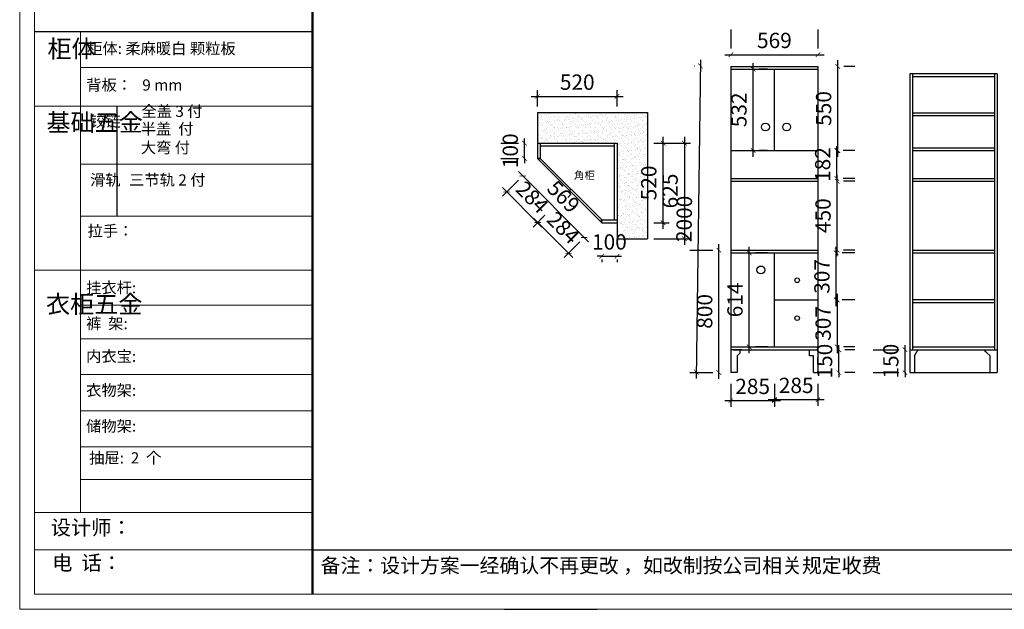
# Model space of a CAD drawing. Units: millimetres. Extents: x 33470 to 50604, y -11419 to -3752.
# Drawn here: x 33470 to 39902, y -11320 to -7470 of the extents above; entities that cross this region are included whole.
import ezdxf
from ezdxf.lldxf.tags import DXFTag

# ---------------------------------------------------------------- set-up
doc = ezdxf.new("R2010")
doc.units = ezdxf.units.MM
doc.header["$MEASUREMENT"] = 0
doc.layers.add('01', color=7, linetype='Continuous')
doc.layers.add('ZB_厨柜', color=7, linetype='Continuous')
doc.styles.get("Standard").update_dxf_attribs({"font": 'txt', "bigfont": 'gbcbig.shx'})
doc.styles.add('ZB_宋体', font='txt')
tags = doc.linetypes.add('ACAD_ISO03W100', pattern=[30, 12, -18]).pattern_tags.tags
tags[6:7] = [DXFTag(74, 4), DXFTag(75, 0), DXFTag(340, '0'), DXFTag(46, 1.0), DXFTag(50, 0.0), DXFTag(44, 0.0), DXFTag(45, 0.0)]
tags[4:5] = [DXFTag(74, 4), DXFTag(75, 0), DXFTag(340, '0'), DXFTag(46, 1.0), DXFTag(50, 0.0), DXFTag(44, 0.0), DXFTag(45, 0.0)]
doc.dimstyles.new('ZB_厨柜', dxfattribs={"dimtxt": 100, "dimasz": 30, "dimexe": 40, "dimexo": 240, "dimgap": 30, "dimtad": 1, "dimdec": 0, "dimdsep": 46, "dimtxsty": 'ZB_宋体', "dimblk": 'ARCHTICK', "dimcen": 2.5, "dimdle": 40, "dimclrd": 1, "dimclre": 1, "dimclrt": 7, "dimadec": 0, "dimazin": 0, "dimtfac": 1, "dimtdec": 0, "dimtix": 1, "dimtmove": 2, "dimatfit": 3, "dimldrblk": 'DOT', "dimfxl": 1, "dimarcsym": 0})

# ---------------------------------------------------------------- blocks, each defined once
blk = doc.blocks.new('_ArchTick')
at = {"color": 0, "linetype": 'ByBlock', "const_width": 0.15}
blk.add_lwpolyline([(-0.5, -0.5), (0.5, 0.5)], dxfattribs=at)
blk = doc.blocks.new('*D6')
at = {"layer": 'Defpoints', "color": 0, "transparency": 16777216}
for p in [(37372.5, -7970.7), (36852.5, -8275.9), (37372.5, -8275.9)]:
    blk.add_point(p, dxfattribs=at)
at = {"layer": 'ZB_厨柜', "color": 1, "lineweight": -2, "transparency": 16777216}
for p, q in [((36812.5, -7970.7), (37412.5, -7970.7)), ((36852.5, -8035.9), (36852.5, -7930.7)), ((37372.5, -8035.9), (37372.5, -7930.7))]:
    blk.add_line(p, q, dxfattribs=at)
at = {"layer": 'ZB_厨柜', "color": 1, "lineweight": -2, "transparency": 16777216, "xscale": 30, "yscale": 30, "zscale": 30, "rotation": 180}
blk.add_blockref('_ArchTick', (36852.5, -7970.7), dxfattribs=at)
at = {"layer": 'ZB_厨柜', "color": 1, "lineweight": -2, "transparency": 16777216, "xscale": 30, "yscale": 30, "zscale": 30}
blk.add_blockref('_ArchTick', (37372.5, -7970.7), dxfattribs=at)
at = {"layer": 'ZB_厨柜', "color": 7, "transparency": 16777216, "insert": (37112.5, -7890.7), "char_height": 100, "attachment_point": 5, "style": 'ZB_宋体'}
blk.add_mtext('520', dxfattribs=at)
blk = doc.blocks.new('_Dot')
at = {"color": 0, "linetype": 'ByBlock', "lineweight": -2}
blk.add_line((-0.5, 0), (-1, 0), dxfattribs=at)
at = {"color": 0, "linetype": 'ByBlock', "const_width": 0.5}
blk.add_lwpolyline([(-0.25, 0, 1), (0.25, 0, 1)], format="xyb", close=True, dxfattribs=at)
blk = doc.blocks.new('*D7')
at = {"layer": 'Defpoints', "color": 0, "transparency": 16777216}
for p in [(37372.5, -8275.9), (37372.5, -8900.9), (37812.2, -8900.9)]:
    blk.add_point(p, dxfattribs=at)
at = {"layer": 'ZB_厨柜', "color": 1, "lineweight": -2, "transparency": 16777216}
for p, q in [((37612.5, -8275.9), (37852.2, -8275.9)), ((37812.2, -8235.9), (37812.2, -8940.9)), ((37612.5, -8900.9), (37852.2, -8900.9))]:
    blk.add_line(p, q, dxfattribs=at)
at = {"layer": 'ZB_厨柜', "color": 1, "lineweight": -2, "transparency": 16777216, "xscale": 30, "yscale": 30, "zscale": 30}
for p, rotation in [((37812.2, -8275.9), 90), ((37812.2, -8900.9), 270)]:
    blk.add_blockref('_ArchTick', p, dxfattribs=dict(at, rotation=rotation))
at = {"layer": 'ZB_厨柜', "color": 7, "transparency": 16777216, "insert": (37732.2, -8588.4), "char_height": 100, "attachment_point": 5, "rotation": 90, "style": 'ZB_宋体'}
blk.add_mtext('625', dxfattribs=at)
blk = doc.blocks.new('*D8')
at = {"layer": 'Defpoints', "color": 0, "transparency": 16777216}
for p in [(39254, -9624.7), (39285, -9624.7), (39285, -9774.7)]:
    blk.add_point(p, dxfattribs=at)
at = {"layer": 'ZB_厨柜', "color": 1, "lineweight": -2, "transparency": 16777216}
for p, q in [((39045, -9624.7), (39214, -9624.7)), ((39254, -9624.7), (39254, -9594.7)), ((39254, -9774.7), (39254, -9624.7)), ((39045, -9774.7), (39214, -9774.7)), ((39254, -9774.7), (39254, -9804.7))]:
    blk.add_line(p, q, dxfattribs=at)
at = {"layer": 'ZB_厨柜', "color": 1, "lineweight": -2, "transparency": 16777216, "xscale": 30, "yscale": 30, "zscale": 30}
for p, rotation in [((39254, -9624.7), 270), ((39254, -9774.7), 90)]:
    blk.add_blockref('_ArchTick', p, dxfattribs=dict(at, rotation=rotation))
at = {"layer": 'ZB_厨柜', "color": 7, "transparency": 16777216, "insert": (39174, -9699.7), "char_height": 100, "attachment_point": 5, "rotation": 90, "style": 'ZB_宋体'}
blk.add_mtext('150', dxfattribs=at)
blk = doc.blocks.new('*D9')
at = {"layer": 'Defpoints', "color": 0, "transparency": 16777216}
for p in [(38037.9, -8974.7), (38088.9, -8974.7), (38088.9, -9774.7)]:
    blk.add_point(p, dxfattribs=at)
at = {"layer": 'ZB_厨柜', "color": 1, "lineweight": -2, "transparency": 16777216}
for p, q in [((38037.9, -9814.7), (38037.9, -8934.7)), ((37848.9, -8974.7), (37997.9, -8974.7)), ((37848.9, -9774.7), (37997.9, -9774.7))]:
    blk.add_line(p, q, dxfattribs=at)
at = {"layer": 'ZB_厨柜', "color": 1, "lineweight": -2, "transparency": 16777216, "xscale": 30, "yscale": 30, "zscale": 30}
for p, rotation in [((38037.9, -8974.7), 90), ((38037.9, -9774.7), 270)]:
    blk.add_blockref('_ArchTick', p, dxfattribs=dict(at, rotation=rotation))
at = {"layer": 'ZB_厨柜', "color": 7, "transparency": 16777216, "insert": (37957.9, -9374.7), "char_height": 100, "attachment_point": 5, "rotation": 90, "style": 'ZB_宋体'}
blk.add_mtext('800', dxfattribs=at)
blk = doc.blocks.new('*D10')
at = {"layer": 'Defpoints', "color": 0, "transparency": 16777216}
for p in [(38685.1, -9624.7), (38821.2, -9624.7), (38685.1, -9774.7)]:
    blk.add_point(p, dxfattribs=at)
at = {"layer": 'ZB_厨柜', "color": 1, "lineweight": -2, "transparency": 16777216}
for p, q in [((38821.2, -9624.7), (38821.2, -9594.7)), ((38821.2, -9774.7), (38821.2, -9624.7)), ((38925.1, -9624.7), (38861.2, -9624.7)), ((38821.2, -9774.7), (38821.2, -9804.7)), ((38925.1, -9774.7), (38861.2, -9774.7))]:
    blk.add_line(p, q, dxfattribs=at)
at = {"layer": 'ZB_厨柜', "color": 1, "lineweight": -2, "transparency": 16777216, "xscale": 30, "yscale": 30, "zscale": 30}
for p, rotation in [((38821.2, -9624.7), 270), ((38821.2, -9774.7), 90)]:
    blk.add_blockref('_ArchTick', p, dxfattribs=dict(at, rotation=rotation))
at = {"layer": 'ZB_厨柜', "color": 7, "transparency": 16777216, "insert": (38741.2, -9699.7), "char_height": 100, "attachment_point": 5, "rotation": 90, "style": 'ZB_宋体'}
blk.add_mtext('150', dxfattribs=at)
blk = doc.blocks.new('*D11')
at = {"layer": 'Defpoints', "color": 0, "transparency": 16777216}
for p in [(37372.5, -8275.9), (37673, -8275.9), (37372.5, -8795.9)]:
    blk.add_point(p, dxfattribs=at)
at = {"layer": 'ZB_厨柜', "color": 1, "lineweight": -2, "transparency": 16777216}
for p, q in [((37612.5, -8275.9), (37713, -8275.9)), ((37673, -8835.9), (37673, -8235.9)), ((37612.5, -8795.9), (37713, -8795.9))]:
    blk.add_line(p, q, dxfattribs=at)
at = {"layer": 'ZB_厨柜', "color": 1, "lineweight": -2, "transparency": 16777216, "xscale": 30, "yscale": 30, "zscale": 30}
for p, rotation in [((37673, -8275.9), 90), ((37673, -8795.9), 270)]:
    blk.add_blockref('_ArchTick', p, dxfattribs=dict(at, rotation=rotation))
at = {"layer": 'ZB_厨柜', "color": 7, "transparency": 16777216, "insert": (37593, -8535.9), "char_height": 100, "attachment_point": 5, "rotation": 90, "style": 'ZB_宋体'}
blk.add_mtext('520', dxfattribs=at)
blk = doc.blocks.new('*D12')
at = {"layer": 'Defpoints', "color": 0, "transparency": 16777216}
for p in [(38685, -8524.7), (38811, -8524.7), (38685, -8974.7)]:
    blk.add_point(p, dxfattribs=at)
at = {"layer": 'ZB_厨柜', "color": 1, "lineweight": -2, "transparency": 16777216}
for p, q in [((38811, -9014.7), (38811, -8484.7)), ((38925, -8524.7), (38851, -8524.7)), ((38925, -8974.7), (38851, -8974.7))]:
    blk.add_line(p, q, dxfattribs=at)
at = {"layer": 'ZB_厨柜', "color": 1, "lineweight": -2, "transparency": 16777216, "xscale": 30, "yscale": 30, "zscale": 30}
for p, rotation in [((38811, -8524.7), 90), ((38811, -8974.7), 270)]:
    blk.add_blockref('_ArchTick', p, dxfattribs=dict(at, rotation=rotation))
at = {"layer": 'ZB_厨柜', "color": 7, "transparency": 16777216, "insert": (38731, -8749.7), "char_height": 100, "attachment_point": 5, "rotation": 90, "style": 'ZB_宋体'}
blk.add_mtext('450', dxfattribs=at)
blk = doc.blocks.new('*D13')
at = {"layer": 'Defpoints', "color": 0, "transparency": 16777216}
for p in [(36870.5, -8375.9), (37272.5, -8777.9), (37158.2, -8892.2)]:
    blk.add_point(p, dxfattribs=at)
at = {"layer": 'ZB_厨柜', "color": 1, "lineweight": -2, "transparency": 16777216}
for p, q in [((36727.9, -8461.9), (37186.5, -8920.5)), ((36700.8, -8545.6), (36727.9, -8518.5)), ((37102.8, -8947.6), (37129.9, -8920.5))]:
    blk.add_line(p, q, dxfattribs=at)
at = {"layer": 'ZB_厨柜', "color": 1, "lineweight": -2, "transparency": 16777216, "xscale": 30, "yscale": 30, "zscale": 30}
for p, rotation in [((36756.2, -8490.2), 134.9999999999996), ((37158.2, -8892.2), 314.9999999999996)]:
    blk.add_blockref('_ArchTick', p, dxfattribs=dict(at, rotation=rotation))
at = {"layer": 'ZB_厨柜', "color": 7, "transparency": 16777216, "insert": (37013.8, -8634.6), "char_height": 100, "attachment_point": 5, "rotation": 315, "style": 'ZB_宋体'}
blk.add_mtext('569', dxfattribs=at)
blk = doc.blocks.new('*D14')
at = {"layer": 'Defpoints', "color": 0, "transparency": 16777216}
for p in [(36768.2, -8275.9), (36852.5, -8275.9), (36852.5, -8375.9)]:
    blk.add_point(p, dxfattribs=at)
at = {"layer": 'ZB_厨柜', "color": 1, "lineweight": -2, "transparency": 16777216}
for p, q in [((36612.5, -8275.9), (36728.2, -8275.9)), ((36768.2, -8275.9), (36768.2, -8245.9)), ((36768.2, -8375.9), (36768.2, -8275.9)), ((36612.5, -8375.9), (36728.2, -8375.9)), ((36768.2, -8375.9), (36768.2, -8405.9))]:
    blk.add_line(p, q, dxfattribs=at)
at = {"layer": 'ZB_厨柜', "color": 1, "lineweight": -2, "transparency": 16777216, "xscale": 30, "yscale": 30, "zscale": 30}
for p, rotation in [((36768.2, -8275.9), 270), ((36768.2, -8375.9), 90)]:
    blk.add_blockref('_ArchTick', p, dxfattribs=dict(at, rotation=rotation))
at = {"layer": 'ZB_厨柜', "color": 7, "transparency": 16777216, "insert": (36688.2, -8325.9), "char_height": 100, "attachment_point": 5, "rotation": 90, "style": 'ZB_宋体'}
blk.add_mtext('100', dxfattribs=at)
blk = doc.blocks.new('*D15')
at = {"layer": 'Defpoints', "color": 0, "transparency": 16777216}
for p in [(36870.5, -8375.9), (37071.5, -8576.9), (36852.9, -8795.5)]:
    blk.add_point(p, dxfattribs=at)
at = {"layer": 'ZB_厨柜', "color": 1, "lineweight": -2, "transparency": 16777216}
for p, q in [((36700.8, -8545.6), (36623.6, -8622.8)), ((36623.6, -8566.3), (36881.1, -8823.8)), ((36901.8, -8746.6), (36824.6, -8823.8))]:
    blk.add_line(p, q, dxfattribs=at)
at = {"layer": 'ZB_厨柜', "color": 1, "lineweight": -2, "transparency": 16777216, "xscale": 30, "yscale": 30, "zscale": 30}
for p, rotation in [((36651.9, -8594.5), 134.9999999999995), ((36852.9, -8795.5), 314.9999999999995)]:
    blk.add_blockref('_ArchTick', p, dxfattribs=dict(at, rotation=rotation))
at = {"layer": 'ZB_厨柜', "color": 7, "transparency": 16777216, "insert": (36808.9, -8638.5), "char_height": 100, "attachment_point": 5, "rotation": 315, "style": 'ZB_宋体'}
blk.add_mtext('284', dxfattribs=at)
blk = doc.blocks.new('*D16')
at = {"layer": 'Defpoints', "color": 0, "transparency": 16777216}
for p in [(37071.5, -8576.9), (37272.5, -8777.9), (37055.8, -8994.6)]:
    blk.add_point(p, dxfattribs=at)
at = {"layer": 'ZB_厨柜', "color": 1, "lineweight": -2, "transparency": 16777216}
for p, q in [((36901.8, -8746.6), (36826.5, -8821.9)), ((36826.5, -8765.3), (37084.1, -9022.9)), ((37102.8, -8947.6), (37027.5, -9022.9))]:
    blk.add_line(p, q, dxfattribs=at)
at = {"layer": 'ZB_厨柜', "color": 1, "lineweight": -2, "transparency": 16777216, "xscale": 30, "yscale": 30, "zscale": 30}
for p, rotation in [((36854.8, -8793.6), 134.9999999999998), ((37055.8, -8994.6), 314.9999999999998)]:
    blk.add_blockref('_ArchTick', p, dxfattribs=dict(at, rotation=rotation))
at = {"layer": 'ZB_厨柜', "color": 7, "transparency": 16777216, "insert": (37011.9, -8837.5), "char_height": 100, "attachment_point": 5, "rotation": 315, "style": 'ZB_宋体'}
blk.add_mtext('284', dxfattribs=at)
blk = doc.blocks.new('*D17')
at = {"layer": 'Defpoints', "color": 0, "transparency": 16777216}
for p in [(37272.5, -8795.9), (37372.5, -8795.9), (37372.5, -9014.1)]:
    blk.add_point(p, dxfattribs=at)
at = {"layer": 'ZB_厨柜', "color": 1, "lineweight": -2, "transparency": 16777216}
for p, q in [((37272.5, -9014.1), (37242.5, -9014.1)), ((37272.5, -9014.1), (37372.5, -9014.1)), ((37272.5, -9035.9), (37272.5, -9054.1)), ((37372.5, -9014.1), (37402.5, -9014.1)), ((37372.5, -9035.9), (37372.5, -9054.1))]:
    blk.add_line(p, q, dxfattribs=at)
at = {"layer": 'ZB_厨柜', "color": 1, "lineweight": -2, "transparency": 16777216, "xscale": 30, "yscale": 30, "zscale": 30}
blk.add_blockref('_ArchTick', (37272.5, -9014.1), dxfattribs=at)
at = {"layer": 'ZB_厨柜', "color": 1, "lineweight": -2, "transparency": 16777216, "xscale": 30, "yscale": 30, "zscale": 30, "rotation": 180}
blk.add_blockref('_ArchTick', (37372.5, -9014.1), dxfattribs=at)
at = {"layer": 'ZB_厨柜', "color": 7, "transparency": 16777216, "insert": (37322.5, -8934.1), "char_height": 100, "attachment_point": 5, "style": 'ZB_宋体'}
blk.add_mtext('100', dxfattribs=at)
blk = doc.blocks.new('*D18')
at = {"layer": 'Defpoints', "color": 0, "transparency": 16777216}
for p in [(38116, -8992.7), (38236, -8992.7), (38116, -9606.7)]:
    blk.add_point(p, dxfattribs=at)
at = {"layer": 'ZB_厨柜', "color": 1, "lineweight": -2, "transparency": 16777216}
for p, q in [((38236, -9646.7), (38236, -8952.7)), ((38356, -8992.7), (38276, -8992.7)), ((38356, -9606.7), (38276, -9606.7))]:
    blk.add_line(p, q, dxfattribs=at)
at = {"layer": 'ZB_厨柜', "color": 1, "lineweight": -2, "transparency": 16777216, "xscale": 30, "yscale": 30, "zscale": 30}
for p, rotation in [((38236, -8992.7), 90), ((38236, -9606.7), 270)]:
    blk.add_blockref('_ArchTick', p, dxfattribs=dict(at, rotation=rotation))
at = {"layer": 'ZB_厨柜', "color": 7, "transparency": 16777216, "insert": (38156, -9299.7), "char_height": 100, "attachment_point": 5, "rotation": 90, "style": 'ZB_宋体'}
blk.add_mtext('614', dxfattribs=at)
blk = doc.blocks.new('*D19')
at = {"layer": 'Defpoints', "color": 0, "transparency": 16777216}
for p in [(38685, -9299.7), (38685, -9606.7), (38811.5, -9606.7)]:
    blk.add_point(p, dxfattribs=at)
at = {"layer": 'ZB_厨柜', "color": 1, "lineweight": -2, "transparency": 16777216}
for p, q in [((38811.5, -9259.7), (38811.5, -9646.7)), ((38925, -9299.7), (38851.5, -9299.7)), ((38925, -9606.7), (38851.5, -9606.7))]:
    blk.add_line(p, q, dxfattribs=at)
at = {"layer": 'ZB_厨柜', "color": 1, "lineweight": -2, "transparency": 16777216, "xscale": 30, "yscale": 30, "zscale": 30}
for p, rotation in [((38811.5, -9299.7), 90), ((38811.5, -9606.7), 270)]:
    blk.add_blockref('_ArchTick', p, dxfattribs=dict(at, rotation=rotation))
at = {"layer": 'ZB_厨柜', "color": 7, "transparency": 16777216, "insert": (38731.5, -9453.2), "char_height": 100, "attachment_point": 5, "rotation": 90, "style": 'ZB_宋体'}
blk.add_mtext('307', dxfattribs=at)
blk = doc.blocks.new('*D20')
at = {"layer": 'Defpoints', "color": 0, "transparency": 16777216}
for p in [(38685, -8992.7), (38803.9, -8992.7), (38685, -9299.7)]:
    blk.add_point(p, dxfattribs=at)
at = {"layer": 'ZB_厨柜', "color": 1, "lineweight": -2, "transparency": 16777216}
for p, q in [((38803.9, -9339.7), (38803.9, -8952.7)), ((38925, -8992.7), (38843.9, -8992.7)), ((38925, -9299.7), (38843.9, -9299.7))]:
    blk.add_line(p, q, dxfattribs=at)
at = {"layer": 'ZB_厨柜', "color": 1, "lineweight": -2, "transparency": 16777216, "xscale": 30, "yscale": 30, "zscale": 30}
for p, rotation in [((38803.9, -8992.7), 90), ((38803.9, -9299.7), 270)]:
    blk.add_blockref('_ArchTick', p, dxfattribs=dict(at, rotation=rotation))
at = {"layer": 'ZB_厨柜', "color": 7, "transparency": 16777216, "insert": (38723.9, -9146.2), "char_height": 100, "attachment_point": 5, "rotation": 90, "style": 'ZB_宋体'}
blk.add_mtext('307', dxfattribs=at)
blk = doc.blocks.new('*D21')
at = {"layer": 'Defpoints', "color": 0, "transparency": 16777216}
for p in [(38116, -7774.7), (37890.6, -9772), (38088.9, -9774.7)]:
    blk.add_point(p, dxfattribs=at)
at = {"layer": 'ZB_厨柜', "color": 1, "lineweight": -2, "transparency": 16777216}
for p, q in [((37876.1, -7771.4), (37877.7, -7771.5)), ((37918.2, -7732), (37890, -9812)), ((37849, -9771.4), (37850.6, -9771.5))]:
    blk.add_line(p, q, dxfattribs=at)
at = {"layer": 'ZB_厨柜', "color": 1, "lineweight": -2, "transparency": 16777216, "xscale": 30, "yscale": 30, "zscale": 30}
for p, rotation in [((37917.7, -7772), 89.22391367823583), ((37890.6, -9772), 269.2239136782358)]:
    blk.add_blockref('_ArchTick', p, dxfattribs=dict(at, rotation=rotation))
at = {"layer": 'ZB_厨柜', "color": 7, "transparency": 16777216, "insert": (37824.1, -8770.9), "char_height": 100, "attachment_point": 5, "rotation": 89.22391, "style": 'ZB_宋体'}
blk.add_mtext('2000', dxfattribs=at)
blk = doc.blocks.new('*D22')
at = {"layer": 'Defpoints', "color": 0, "transparency": 16777216}
for p in [(38116, -7792.7), (38261.6, -7792.7), (38116, -8324.7)]:
    blk.add_point(p, dxfattribs=at)
at = {"layer": 'ZB_厨柜', "color": 1, "lineweight": -2, "transparency": 16777216}
for p, q in [((38261.6, -8364.7), (38261.6, -7752.7)), ((38356, -7792.7), (38301.6, -7792.7)), ((38356, -8324.7), (38301.6, -8324.7))]:
    blk.add_line(p, q, dxfattribs=at)
at = {"layer": 'ZB_厨柜', "color": 1, "lineweight": -2, "transparency": 16777216, "xscale": 30, "yscale": 30, "zscale": 30}
for p, rotation in [((38261.6, -7792.7), 90), ((38261.6, -8324.7), 270)]:
    blk.add_blockref('_ArchTick', p, dxfattribs=dict(at, rotation=rotation))
at = {"layer": 'ZB_厨柜', "color": 7, "transparency": 16777216, "insert": (38181.6, -8058.7), "char_height": 100, "attachment_point": 5, "rotation": 90, "style": 'ZB_宋体'}
blk.add_mtext('532', dxfattribs=at)
blk = doc.blocks.new('*D23')
at = {"layer": 'Defpoints', "color": 0, "transparency": 16777216}
for p in [(38685, -8324.7), (38808.8, -8324.7), (38685, -8506.7)]:
    blk.add_point(p, dxfattribs=at)
at = {"layer": 'ZB_厨柜', "color": 1, "lineweight": -2, "transparency": 16777216}
for p, q in [((38808.8, -8324.7), (38808.8, -8294.7)), ((38808.8, -8506.7), (38808.8, -8324.7)), ((38925, -8324.7), (38848.8, -8324.7)), ((38808.8, -8506.7), (38808.8, -8536.7)), ((38925, -8506.7), (38848.8, -8506.7))]:
    blk.add_line(p, q, dxfattribs=at)
at = {"layer": 'ZB_厨柜', "color": 1, "lineweight": -2, "transparency": 16777216, "xscale": 30, "yscale": 30, "zscale": 30}
for p, rotation in [((38808.8, -8324.7), 270), ((38808.8, -8506.7), 90)]:
    blk.add_blockref('_ArchTick', p, dxfattribs=dict(at, rotation=rotation))
at = {"layer": 'ZB_厨柜', "color": 7, "transparency": 16777216, "insert": (38728.8, -8415.7), "char_height": 100, "attachment_point": 5, "rotation": 90, "style": 'ZB_宋体'}
blk.add_mtext('182', dxfattribs=at)
blk = doc.blocks.new('*D24')
at = {"layer": 'Defpoints', "color": 0, "transparency": 16777216}
for p in [(38685, -7774.7), (38814.8, -7774.7), (38685, -8324.7)]:
    blk.add_point(p, dxfattribs=at)
at = {"layer": 'ZB_厨柜', "color": 1, "lineweight": -2, "transparency": 16777216}
for p, q in [((38814.8, -8364.7), (38814.8, -7734.7)), ((38925, -7774.7), (38854.8, -7774.7)), ((38925, -8324.7), (38854.8, -8324.7))]:
    blk.add_line(p, q, dxfattribs=at)
at = {"layer": 'ZB_厨柜', "color": 1, "lineweight": -2, "transparency": 16777216, "xscale": 30, "yscale": 30, "zscale": 30}
for p, rotation in [((38814.8, -7774.7), 90), ((38814.8, -8324.7), 270)]:
    blk.add_blockref('_ArchTick', p, dxfattribs=dict(at, rotation=rotation))
at = {"layer": 'ZB_厨柜', "color": 7, "transparency": 16777216, "insert": (38734.8, -8049.7), "char_height": 100, "attachment_point": 5, "rotation": 90, "style": 'ZB_宋体'}
blk.add_mtext('550', dxfattribs=at)
blk = doc.blocks.new('*D25')
at = {"layer": 'Defpoints', "color": 0, "transparency": 16777216}
for p in [(38685, -7698.3), (38116, -7774.7), (38685, -7774.7)]:
    blk.add_point(p, dxfattribs=at)
at = {"layer": 'ZB_厨柜', "color": 1, "lineweight": -2, "transparency": 16777216}
for p, q in [((38116, -7534.7), (38116, -7658.3)), ((38685, -7534.7), (38685, -7658.3)), ((38076, -7698.3), (38725, -7698.3))]:
    blk.add_line(p, q, dxfattribs=at)
at = {"layer": 'ZB_厨柜', "color": 1, "lineweight": -2, "transparency": 16777216, "xscale": 30, "yscale": 30, "zscale": 30, "rotation": 180}
blk.add_blockref('_ArchTick', (38116, -7698.3), dxfattribs=at)
at = {"layer": 'ZB_厨柜', "color": 1, "lineweight": -2, "transparency": 16777216, "xscale": 30, "yscale": 30, "zscale": 30}
blk.add_blockref('_ArchTick', (38685, -7698.3), dxfattribs=at)
at = {"layer": 'ZB_厨柜', "color": 7, "transparency": 16777216, "insert": (38400.5, -7618.3), "char_height": 100, "attachment_point": 5, "style": 'ZB_宋体'}
blk.add_mtext('569', dxfattribs=at)
blk = doc.blocks.new('*D26')
at = {"layer": 'Defpoints', "color": 0, "transparency": 16777216}
for p in [(38116, -9606.7), (38400.5, -9606.7), (38400.5, -9957.5)]:
    blk.add_point(p, dxfattribs=at)
at = {"layer": 'ZB_厨柜', "color": 1, "lineweight": -2, "transparency": 16777216}
for p, q in [((38116, -9846.7), (38116, -9997.5)), ((38400.5, -9846.7), (38400.5, -9997.5)), ((38076, -9957.5), (38440.5, -9957.5))]:
    blk.add_line(p, q, dxfattribs=at)
at = {"layer": 'ZB_厨柜', "color": 1, "lineweight": -2, "transparency": 16777216, "xscale": 30, "yscale": 30, "zscale": 30, "rotation": 180}
blk.add_blockref('_ArchTick', (38116, -9957.5), dxfattribs=at)
at = {"layer": 'ZB_厨柜', "color": 1, "lineweight": -2, "transparency": 16777216, "xscale": 30, "yscale": 30, "zscale": 30}
blk.add_blockref('_ArchTick', (38400.5, -9957.5), dxfattribs=at)
at = {"layer": 'ZB_厨柜', "color": 7, "transparency": 16777216, "insert": (38258.3, -9877.5), "char_height": 100, "attachment_point": 5, "style": 'ZB_宋体'}
blk.add_mtext('285', dxfattribs=at)
blk = doc.blocks.new('*D27')
at = {"layer": 'Defpoints', "color": 0, "transparency": 16777216}
for p in [(38400.5, -9606.7), (38685, -9606.7), (38685, -9951)]:
    blk.add_point(p, dxfattribs=at)
at = {"layer": 'ZB_厨柜', "color": 1, "lineweight": -2, "transparency": 16777216}
for p, q in [((38400.5, -9846.7), (38400.5, -9991)), ((38685, -9846.7), (38685, -9991)), ((38360.5, -9951), (38725, -9951))]:
    blk.add_line(p, q, dxfattribs=at)
at = {"layer": 'ZB_厨柜', "color": 1, "lineweight": -2, "transparency": 16777216, "xscale": 30, "yscale": 30, "zscale": 30, "rotation": 180}
blk.add_blockref('_ArchTick', (38400.5, -9951), dxfattribs=at)
at = {"layer": 'ZB_厨柜', "color": 1, "lineweight": -2, "transparency": 16777216, "xscale": 30, "yscale": 30, "zscale": 30}
blk.add_blockref('_ArchTick', (38685, -9951), dxfattribs=at)
at = {"layer": 'ZB_厨柜', "color": 7, "transparency": 16777216, "insert": (38542.8, -9871), "char_height": 100, "attachment_point": 5, "style": 'ZB_宋体'}
blk.add_mtext('285', dxfattribs=at)

msp = doc.modelspace()

# ---------------------------------------------------------------- hatches: boundary and pattern name
at = {"layer": 'ZB_厨柜'}
h = msp.add_hatch(dxfattribs=at)
h.set_pattern_fill('AR-SAND', scale=20, style=0)
h.set_pattern_definition([(37.5, (0, 0), (-1.259867, 38.536475), [0, -30.4, 0, -34, 0, -32.5]), (7.5, (0, 0), (35.395534, 56.44292), [0, -16.4, 0, -27.4, 0, -10.5]), (327.5, (-24.6, 0), (62.282837, 0.11318), [0, -10, 0, -36, 0, -47]), (317.5, (-24.6, 0), (60.12253, 17.55351), [0, -5, 0, -23.6, 0, -27])])
h.paths.add_polyline_path([(37372.5, -8275.9), (37372.5, -8900.9), (37572.5, -8900.9), (37572.5, -8075.9), (36852.5, -8075.9), (36852.5, -8275.9)])
h.paths.add_polyline_path([(37187.5, -8799.7), (37427.5, -8799.7), (37427.5, -8949.7), (37187.5, -8949.7)], flags=9)
h.paths.add_polyline_path([(37518, -8659.8), (37518, -8412), (37668, -8412), (37668, -8659.8)], flags=9)

# ---------------------------------------------------------------- linework, layer by layer
at = {"color": 0, "linetype": 'ByBlock', "lineweight": 9}
for p, q in [((33470.3, -11318.5), (33470.3, -4843)), ((33470.3, -11318.5), (33470.3, -4843)), ((33470.3, -11318.5), (33470.3, -4843)), ((33568, -11220.9), (33568, -4940.5)), ((33568, -11220.9), (33568, -4940.5)), ((33568, -11220.9), (33568, -4940.5)), ((33866.7, -7548.3), (33866.7, -10688)), ((35383, -7782), (33866.7, -7782)), ((35383, -8033.5), (33568, -8033.5)), ((35383, -8412.3), (33866.7, -8412.3)), ((35383, -8752.3), (33866.7, -8752.3)), ((35383, -9104.9), (33568, -9104.9)), ((35383, -9334), (33866.7, -9334)), ((35383, -9555), (33866.7, -9555)), ((35383, -9786.2), (33866.7, -9786.2)), ((35383, -10024.3), (33866.7, -10024.3)), ((35383, -10258.5), (33866.7, -10258.5)), ((35383, -10472.1), (33866.7, -10472.1)), ((35383, -10689), (33568, -10689)), ((35383, -10932.5), (33568, -10932.5)), ((43845.1, -11220.9), (33568, -11220.9)), ((43845.1, -11220.9), (33568, -11220.9)), ((44174.6, -11220.9), (33568, -11220.9)), ((43942.6, -11318.5), (33470.3, -11318.5)), ((43942.6, -11318.5), (33470.3, -11318.5)), ((44272.2, -11318.5), (33470.3, -11318.5))]:
    msp.add_line(p, q, dxfattribs=at)
at = {"color": 0, "linetype": 'ByBlock', "ltscale": 3}
msp.add_line((34105.6, -8033.5), (34105.6, -8752.3), dxfattribs=at)
at = {"color": 0, "linetype": 'ByBlock'}
msp.add_line((35383, -10932.5), (44174.6, -10932.5), dxfattribs=at)
msp.add_line((36637.6, -11320.1), (37242.2, -11320.1))
at = {"color": 0, "linetype": 'ByBlock', "lineweight": 9, "const_width": 16.2}
msp.add_lwpolyline([(35383, -4940.5), (35383, -11220.9)], dxfattribs=at)
at = {"layer": '01', "linetype": 'ByBlock'}
msp.add_line((35383, -7548.3), (33568, -7548.3), dxfattribs=at)
at = {"layer": 'ZB_厨柜', "color": 7}
for p, q in [((38116, -7774.7), (38116, -9774.7)), ((38116, -7774.7), (38685, -7774.7)), ((38685, -7774.7), (38685, -9774.7)), ((38116, -7792.7), (38685, -7792.7)), ((38400, -7792.7), (38400, -8324.7)), ((39285, -7824.2), (39285, -9774.7)), ((39855.9, -7824.2), (39285, -7824.2)), ((39303, -7824.2), (39303, -9624.7)), ((39837.9, -7842.2), (39303, -7842.2)), ((39837.9, -7824.2), (39837.9, -9624.7)), ((39855.9, -7824.2), (39855.9, -9774.7)), ((36852.5, -8075.9), (37572.5, -8075.9)), ((36852.5, -8075.9), (36852.5, -8275.9)), ((37572.5, -8075.9), (37572.5, -8900.9)), ((36852.5, -8275.9), (37372.5, -8275.9)), ((36852.5, -8275.9), (36852.5, -8375.9)), ((36870.5, -8275.9), (36870.5, -8375.9)), ((36870.5, -8293.9), (37354.5, -8293.9)), ((37354.5, -8275.9), (37354.5, -8777.9)), ((37372.5, -8275.9), (37372.5, -8900.9)), ((38116, -8324.7), (38685, -8324.7)), ((39303, -8306.7), (39837.9, -8306.7)), ((39303, -8324.7), (39837.9, -8324.7)), ((36852.5, -8373.6), (36870.5, -8370.9)), ((36852.5, -8375.9), (36870.5, -8375.9)), ((36852.5, -8375.9), (37272.5, -8795.9)), ((36870.5, -8375.9), (37272.5, -8777.9)), ((38116, -8506.7), (38685, -8506.7)), ((38116, -8524.7), (38685, -8524.7)), ((39303, -8506.7), (39837.9, -8506.7)), ((39303, -8524.7), (39837.9, -8524.7)), ((37071.5, -8576.9), (37062.5, -8585.9)), ((36852.5, -8659.9), (36870.5, -8659.9)), ((37063.7, -8619), (37050.9, -8631.8)), ((37268.1, -8791.5), (37270.5, -8775.9)), ((37272.5, -8777.9), (37372.5, -8777.9)), ((37272.5, -8795.9), (37275.3, -8777.9)), ((37272.5, -8795.9), (37372.5, -8795.9)), ((37298.5, -8795.9), (37372.5, -8795.9)), ((37372.5, -8900.9), (37572.5, -8900.9)), ((38116, -8974.7), (38685, -8974.7)), ((38116, -8992.7), (38685, -8992.7)), ((38400, -8992.7), (38400, -9606.7)), ((39303, -8974.7), (39315, -8974.7)), ((39303, -8992.7), (39837.9, -8992.7)), ((39315, -8974.7), (39837.9, -8974.7)), ((38400, -9299.7), (38685, -9299.7)), ((38116, -9606.7), (38685, -9606.7)), ((38187, -9624.7), (38116, -9624.7)), ((38134, -9624.7), (38685, -9624.7)), ((38157.7, -9664.7), (38177.8, -9645.2)), ((38177.8, -9645.2), (38177.8, -9624.7)), ((38187, -9624.7), (38217, -9624.7)), ((38628.8, -9664.7), (38628.8, -9624.7)), ((39285, -9624.7), (39315, -9624.7)), ((39303, -9606.7), (39837.9, -9606.7)), ((39315, -9624.7), (39855.9, -9624.7)), ((39315, -9664.7), (39332.7, -9634.9)), ((39332.7, -9634.9), (39342.4, -9624.7)), ((39777.1, -9635.9), (39777.1, -9624.7)), ((39788.1, -9645.8), (39777.1, -9635.9)), ((39808.9, -9664.7), (39788.1, -9645.8)), ((38157.7, -9664.7), (38157.7, -9774.7)), ((38655.1, -9664.7), (38628.8, -9664.7)), ((38655.1, -9774.7), (38655.1, -9664.7)), ((39315, -9664.7), (39315, -9774.7)), ((39808.9, -9774.7), (39808.9, -9664.7)), ((38157.7, -9774.7), (38116, -9774.7)), ((38655.1, -9774.7), (38685.1, -9774.7)), ((39285, -9774.7), (39315, -9774.7)), ((39315, -9774.7), (39855.9, -9774.7)), ((39820.9, -9774.7), (39820.9, -9774.7))]:
    msp.add_line(p, q, dxfattribs=at)
at = {"layer": 'ZB_厨柜', "color": 7, "linetype": 'ACAD_ISO03W100'}
for p, q in [((39303, -8078.4), (39837.9, -8078.4)), ((39303, -8096.4), (39837.9, -8096.4)), ((39303, -9297.6), (39837.9, -9297.6)), ((39303, -9315.6), (39837.9, -9315.6))]:
    msp.add_line(p, q, dxfattribs=at)
at = {"layer": 'ZB_厨柜', "color": 7}
for centre, radius in [((38341.9, -8170.7), 25.6), ((38480.5, -8170.7), 25.6), ((38312.2, -9104), 25.6), ((38548.9, -9171.5), 14.9), ((38548.9, -9419.3), 14.9)]:
    msp.add_circle(centre, radius, dxfattribs=at)

# ---------------------------------------------------------------- texts
at = {"color": 0, "linetype": 'ByBlock', "lineweight": 9, "attachment_point": 1}
for s, insert, char_height, width in [('{\\fSimSun|b0|i0|c134|p54;柜体}', (33651.5, -7602), 115.428, 78.902), ('{\\fSimSun|b0|i0|c134|p54;柜体: 柔麻暖白 颗粒板 }', (33911.4, -7621.3), 73.087, 1158.965), ('{\\fSimSun|b0|i0|c134|p54;背板：   9 mm}', (33905.1, -7859.9), 73.087, 827.583), ('{\\fSimSun|b0|i0|c134|p54;^I基础五金}', (33645.2, -8083.5), 115.428, 78.902), ('{\\fSimSun|b0|i0|c134|p54;铰链}', (33930.3, -8095.7), 73.105, 78.902), ('{\\fSimSun|b0|i0|c134|p54;滑轨}', (33930.3, -8479.7), 73.105, 78.902), ('{\\fSimSun|b0|i0|c134|p54;拉手： \\P    }', (33913.6, -8812.5), 73.087, 1277.12), ('{\\fSimSun|b0|i0|c134|p54;挂衣杆:  }', (33904.3, -9183.4), 73.087, 827.583), ('{\\fSimSun|b0|i0|c134|p54;^I衣柜五金}', (33642.3, -9270), 115.428, 78.902), ('{\\fSimSun|b0|i0|c134|p54;裤  架: }', (33904.3, -9417.6), 73.087, 827.583), ('{\\fSimSun|b0|i0|c134|p54;内衣宝: }', (33904.3, -9631.2), 73.087, 827.583), ('{\\fSimSun|b0|i0|c134|p54;衣物架: }', (33904.3, -9853), 73.087, 1061.631), ('{\\fSimSun|b0|i0|c134|p54;储物架:}', (33904.3, -10087.1), 73.087, 827.583), ('{\\fSimSun|b0|i0|c134|p54;抽屉:  2  个}', (33924.2, -10294.8), 73.087, 827.583), ('{\\fSimSun|b0|i0|c134|p54;设计师：}', (33673, -10737.6), 96.85, 1716.176), ('{\\fSimSun|b0|i0|c134|p54;电  话： }', (33682.4, -10968.2), 96.85, 1616.341), ('{\\fSimSun|b0|i0|c134|p54;备注：设计方案一经确认不再更改 ，如改制按公司相关规定收费}', (35436.1, -10986.5), 95.151, 4886.244)]:
    msp.add_mtext(s, dxfattribs=dict(at, insert=insert, char_height=char_height, width=width))
at = {"linetype": 'ByBlock', "lineweight": 9, "char_height": 73.105, "width": 937.199, "attachment_point": 1}
for s, insert in [('{\\fSimSun|b0|i0|c134|p54;全盖 3 付}', (34265.4, -8031.6)), ('{\\fSimSun|b0|i0|c134|p54;半盖  付\\P大弯 付}', (34261.6, -8146.1)), ('{\\fSimSun|b0|i0|c134|p54;三节轨 2 付}', (34185.1, -8479.7))]:
    msp.add_mtext(s, dxfattribs=dict(at, insert=insert))
at = {"layer": 'ZB_厨柜', "color": 7, "insert": (37091.2, -8460.2), "char_height": 50, "width": 284.675, "attachment_point": 1, "style": 'ZB_宋体'}
msp.add_mtext('角柜', dxfattribs=at)

# ---------------------------------------------------------------- dimensions: what is measured, and where the dimension line sits
at = {"layer": 'ZB_厨柜', "color": 7}
for p1, p2, distance, picture, middle in [((38116, -7774.7), (38685, -7774.7), 76.4, '*D25', (38400.5, -7618.3)), ((38116, -7774.7), (38088.9, -9774.7), -198.4, '*D21', (37824.1, -8770.9)), ((38116, -8324.7), (38116, -7792.7), -145.6, '*D22', (38181.6, -8058.7)), ((38685, -8324.7), (38685, -7774.7), -129.8, '*D24', (38734.8, -8049.7)), ((36852.5, -8275.9), (37372.5, -8275.9), 305.2, '*D6', (37112.5, -7890.7)), ((36852.5, -8375.9), (36852.5, -8275.9), 84.3, '*D14', (36688.2, -8325.9)), ((37372.5, -8275.9), (37372.5, -8900.9), 439.7, '*D7', (37732.2, -8588.4)), ((37372.5, -8795.9), (37372.5, -8275.9), -300.5, '*D11', (37593, -8535.9)), ((38685, -8506.7), (38685, -8324.7), -123.8, '*D23', (38728.8, -8415.7)), ((36870.5, -8375.9), (37071.5, -8576.9), -309.2, '*D15', (36808.9, -8638.5)), ((36870.5, -8375.9), (37272.5, -8777.9), -161.6, '*D13', (37013.8, -8634.6)), ((38685, -8974.7), (38685, -8524.7), -126, '*D12', (38731, -8749.7)), ((37071.5, -8576.9), (37272.5, -8777.9), -306.5, '*D16', (37011.9, -8837.5)), ((37272.5, -8795.9), (37372.5, -8795.9), -218.2, '*D17', (37322.5, -8934.1)), ((38088.9, -9774.7), (38088.9, -8974.7), 51.1, '*D9', (37957.9, -9374.7)), ((38116, -9606.7), (38116, -8992.7), -120, '*D18', (38156, -9299.7)), ((38685, -9299.7), (38685, -8992.7), -118.9, '*D20', (38723.9, -9146.2)), ((38685, -9299.7), (38685, -9606.7), 126.5, '*D19', (38731.5, -9453.2)), ((38116.0288808, -9606.6996906), (38400.5288808, -9606.6996906), -350.8172822, '*D26', (38258.2788808, -9877.5169728)), ((38400.5288808, -9606.6996906), (38685.0288808, -9606.6996906), -344.2867101, '*D27', (38542.7788808, -9870.9864007)), ((38685.1, -9774.7), (38685.1, -9624.7), -136.2, '*D10', (38741.2, -9699.7)), ((39285, -9774.7), (39285, -9624.7), 31, '*D8', (39174, -9699.7))]:
    dim = msp.add_aligned_dim(p1=p1, p2=p2, distance=distance, dimstyle='ZB_厨柜', override={"dimpost": '\\X'}, dxfattribs=at)
    dim.commit()
    dim.dimension.update_dxf_attribs({"geometry": picture, "text_midpoint": middle})

doc.saveas('drawing.dxf')
